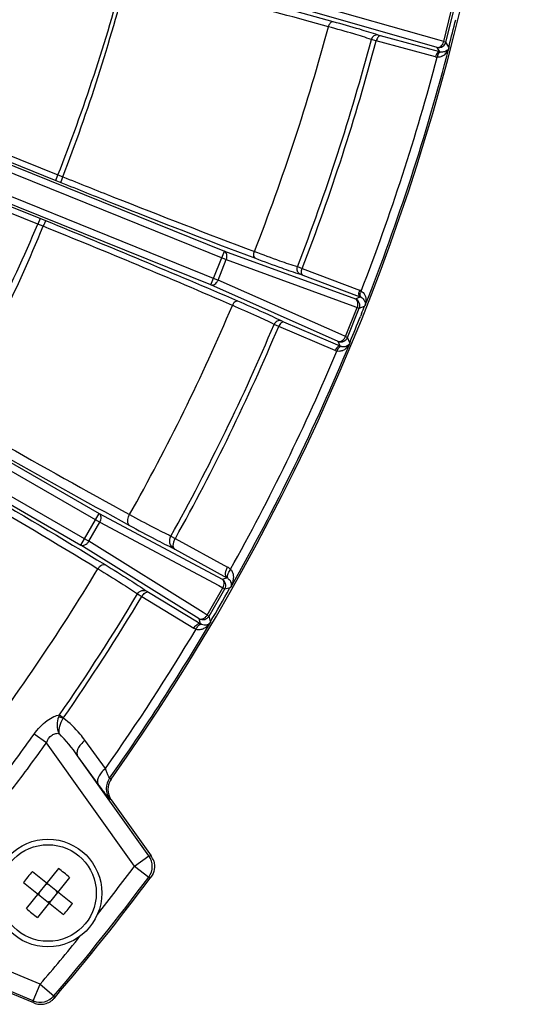
# Model space of a CAD drawing. Units: millimetres. Extents: x 534 to 3228, y 2257 to 4162.
# Drawn here: x 1188 to 1230, y 3205 to 3287 of the extents above; entities that cross this region are included whole.
import ezdxf

# ---------------------------------------------------------------- set-up
doc = ezdxf.new("R2010")
doc.units = ezdxf.units.MM
doc.layers.get('0').update_dxf_attribs({"lineweight": 30})

msp = doc.modelspace()

# ---------------------------------------------------------------- linework, layer by layer
at = {"color": 0, "linetype": 'Continuous', "lineweight": -3}
for p, q in [((1223.131, 3284.927), (1211.928, 3288.125)), ((1223.299, 3285.517), (1212.477, 3288.606)), ((1223.68, 3285.408), (1224.315, 3287.957)), ((1223.857, 3285.364), (1224.493, 3287.913)), ((1157.846, 3286.44), (1205.515, 3267.18)), ((1159.243, 3286.522), (1205.353, 3267.893)), ((1218.041, 3285.474), (1217.632, 3285.588)), ((1218.403, 3285.895), (1218.2, 3285.955)), ((1222.531, 3284.777), (1218.403, 3285.895)), ((1157.156, 3284.733), (1204.826, 3265.473)), ((1222.992, 3284.133), (1218.041, 3285.474)), ((1223.355, 3284.554), (1222.531, 3284.777)), ((1223.355, 3284.554), (1223.131, 3284.927)), ((1223.68, 3285.408), (1223.299, 3285.517)), ((1223.68, 3285.408), (1223.857, 3285.364)), ((1224.105, 3284.952), (1223.857, 3285.364)), ((1224.133, 3285.067), (1224.104, 3284.952)), ((1224.111, 3284.895), (1224.112, 3284.87)), ((1204.215, 3265.073), (1158.104, 3283.703)), ((1183.164, 3277.62), (1191.868, 3274.104)), ((1182.976, 3277.157), (1191.269, 3273.807)), ((1191.269, 3273.807), (1191.456, 3274.27)), ((1189.77, 3270.147), (1181.495, 3273.49)), ((1189.957, 3270.61), (1181.682, 3273.954)), ((1191.269, 3273.807), (1191.701, 3273.632)), ((1189.957, 3270.61), (1189.77, 3270.147)), ((1190.218, 3269.966), (1189.77, 3270.147)), ((1190.428, 3270.42), (1189.957, 3270.61)), ((1204.215, 3265.073), (1205.353, 3267.893)), ((1205.353, 3267.893), (1216.297, 3263.895)), ((1157.725, 3266.717), (1194.95, 3245.225)), ((1158.688, 3266.853), (1194.889, 3245.953)), ((1204.826, 3265.473), (1205.515, 3267.18)), ((1205.515, 3267.18), (1216.086, 3263.319)), ((1211.459, 3266.593), (1211.854, 3266.445)), ((1211.701, 3265.963), (1211.899, 3265.892)), ((1211.854, 3266.445), (1216.651, 3264.618)), ((1211.899, 3265.892), (1216.404, 3264.177)), ((1156.805, 3265.122), (1194.029, 3243.63)), ((1214.863, 3260.348), (1204.215, 3265.073)), ((1215.112, 3260.908), (1204.826, 3265.473)), ((1157.168, 3264.22), (1193.368, 3243.319)), ((1216.404, 3264.177), (1216.697, 3264.065)), ((1216.297, 3263.895), (1216.697, 3264.065)), ((1217.151, 3263.464), (1217.114, 3263.336)), ((1215.475, 3260.747), (1216.458, 3263.183)), ((1215.644, 3260.679), (1216.628, 3263.114)), ((1216.086, 3263.319), (1216.458, 3263.183)), ((1216.458, 3263.183), (1216.628, 3263.114)), ((1216.628, 3263.114), (1217.07, 3263.302)), ((1216.808, 3262.644), (1216.721, 3262.424)), ((1209.894, 3261.6), (1209.508, 3261.768)), ((1210.312, 3261.966), (1210.12, 3262.053)), ((1214.248, 3260.283), (1210.312, 3261.966)), ((1214.616, 3259.58), (1209.894, 3261.6)), ((1215.475, 3260.747), (1215.112, 3260.908)), ((1215.034, 3259.947), (1214.248, 3260.283)), ((1215.034, 3259.947), (1214.863, 3260.348)), ((1215.475, 3260.747), (1215.644, 3260.679)), ((1215.832, 3260.236), (1215.644, 3260.679)), ((1215.831, 3260.181), (1215.828, 3260.158)), ((1215.876, 3260.346), (1215.831, 3260.237)), ((1193.368, 3243.319), (1194.889, 3245.953)), ((1194.029, 3243.63), (1194.95, 3245.225)), ((1194.889, 3245.953), (1205.169, 3240.471)), ((1194.95, 3245.225), (1204.88, 3239.929)), ((1203.58, 3237.678), (1194.029, 3243.63)), ((1200.892, 3244.072), (1201.258, 3243.87)), ((1201.258, 3243.87), (1205.623, 3241.466)), ((1203.256, 3237.157), (1193.368, 3243.319)), ((1201.133, 3243.023), (1201.207, 3242.984)), ((1201.207, 3242.984), (1205.309, 3240.725)), ((1205.169, 3240.471), (1205.573, 3240.579)), ((1205.309, 3240.725), (1205.573, 3240.579)), ((1198.869, 3239.465), (1199.01, 3239.376)), ((1203.917, 3237.468), (1205.23, 3239.743)), ((1204.075, 3237.377), (1205.388, 3239.652)), ((1204.88, 3239.929), (1205.23, 3239.743)), ((1205.23, 3239.743), (1205.388, 3239.652)), ((1205.388, 3239.652), (1205.853, 3239.776)), ((1205.793, 3239.674), (1205.852, 3239.777)), ((1198.097, 3239.228), (1198.453, 3239.011)), ((1198.453, 3239.011), (1202.81, 3236.377)), ((1199.01, 3239.376), (1203.102, 3236.903)), ((1203.367, 3236.742), (1203.256, 3237.157)), ((1203.917, 3237.468), (1203.58, 3237.678)), ((1203.917, 3237.468), (1204.075, 3237.377)), ((1204.2, 3236.913), (1204.075, 3237.377)), ((1203.102, 3236.903), (1203.367, 3236.742)), ((1204.106, 3236.722), (1204.175, 3236.816)), ((1204.141, 3236.79), (1204.183, 3236.834)), ((1204.19, 3236.856), (1204.184, 3236.832)), ((1191.584, 3229.114), (1191.925, 3228.878)), ((1190.489, 3226.781), (1189.464, 3227.514)), ((1197.835, 3216.455), (1190.489, 3226.781)), ((1195.423, 3224.637), (1193.706, 3226.997)), ((1199.057, 3217.324), (1193.099, 3225.699)), ((1194.815, 3223.336), (1193.099, 3225.699)), ((1195.796, 3223.798), (1195.76, 3223.815)), ((1195.902, 3223.748), (1195.796, 3223.798)), ((1195.904, 3222.013), (1195.762, 3222.079)), ((1195.904, 3222.013), (1199.241, 3217.322)), ((1197.835, 3216.455), (1199.057, 3217.324)), ((1199.057, 3217.324), (1199.195, 3217.323)), ((1199.195, 3217.323), (1199.241, 3217.322)), ((1197.835, 3216.455), (1199.037, 3215.558)), ((1191.488, 3216.275), (1188.81, 3212.917)), ((1189.314, 3216.03), (1192.671, 3213.352)), ((1188.565, 3215.092), (1191.923, 3212.414)), ((1192.426, 3215.527), (1189.749, 3212.169)), ((1190.539, 3214.925), (1190.461, 3214.987)), ((1190.539, 3214.925), (1190.523, 3215.065)), ((1190.539, 3214.925), (1190.602, 3215.003)), ((1199.037, 3215.558), (1199.222, 3215.557)), ((1189.916, 3214.143), (1189.775, 3214.127)), ((1189.916, 3214.143), (1189.838, 3214.205)), ((1189.853, 3214.065), (1189.916, 3214.143)), ((1191.321, 3214.301), (1191.383, 3214.379)), ((1191.321, 3214.301), (1191.462, 3214.317)), ((1191.399, 3214.239), (1191.321, 3214.301)), ((1190.635, 3213.441), (1190.698, 3213.519)), ((1190.776, 3213.457), (1190.698, 3213.519)), ((1190.698, 3213.519), (1190.713, 3213.379)), ((1189.969, 3206.597), (1178.385, 3211.412)), ((1189.393, 3205.212), (1180.046, 3209.098)), ((1189.436, 3205.033), (1184.218, 3207.202)), ((1189.393, 3205.212), (1189.969, 3206.597)), ((1189.969, 3206.597), (1191.11, 3205.624)), ((1189.436, 3205.033), (1189.393, 3205.212)), ((1191.152, 3205.444), (1191.11, 3205.624))]:
    msp.add_line(p, q, dxfattribs=at)
for radius in [4.5, 4.038]:
    msp.add_circle((1190.618, 3214.222), radius, dxfattribs=at)
for centre, radius, start, end in [((1043.243, 3331.75), 187, 324.72171, 9.75882), ((1044.168, 3332.09), 158.231, 338.5668, 344.99286), ((1042.668, 3331.168), 159.74, 339.06965, 345.45342), ((1041.411, 3332.206), 188.705, 345.53399, 346.21519), ((1043.515, 3332.312), 176.533, 338.58754, 345.01257), ((1043.187, 3331.782), 180.458, 338.82334, 345.16822), ((1043.243, 3331.75), 180.817, 338.82813, 345.17186), ((1043.243, 3331.75), 186.846, 338.53509, 345.46914), ((1223.275, 3285.51), 0.601, 256.08419, 345.91581), ((1043.243, 3331.75), 186.097, 338.83446, 345.16554), ((1223.934, 3283.88), 0.975, 157.4773, 164.9218), ((1223.292, 3285.24), 1.146, 254.84909, 262.25158), ((1224.085, 3283.946), 0.961, 163.36827, 170.53008), ((1223.534, 3285.173), 0.644, 253.8594, 261.16923), ((1223.152, 3284.982), 0.889, 294.14277, 297.44399), ((1044.008, 3332.234), 158.434, 330.62014, 336.92832), ((1042.402, 3331.348), 160.055, 331.17632, 337.44883), ((924.484, 2611.891), 709.702, 66.627747, 68.010926), ((908.369, 2573.127), 752.18, 66.651332, 67.976404), ((1217.562, 3264.27), 0.975, 159.07822, 166.52272), ((1216.244, 3263.549), 1.144, 61.74217, 69.15716), ((1217.646, 3264.128), 0.961, 153.47017, 160.63174), ((1044.131, 3332.01), 175.849, 330.66911, 337.02079), ((1216.071, 3263.339), 0.6, 338.08493, 67.91525), ((1216.479, 3263.46), 0.643, 62.82842, 70.14295), ((1216.75, 3263.451), 0.381, 346.53449, 354.04809), ((1041.493, 3332.457), 188.704, 338.2869, 338.502), ((1043.236, 3331.784), 180.413, 330.91045, 337.16434), ((1041.492, 3332.457), 188.705, 337.53399, 338.21519), ((1043.243, 3331.75), 180.811, 330.91949, 337.17187), ((1043.243, 3331.75), 186.846, 330.53086, 337.47037), ((1215.088, 3260.905), 0.601, 248.08419, 337.91581), ((1043.243, 3331.75), 186.097, 330.91622, 337.16554), ((1215.513, 3259.198), 0.975, 149.4773, 156.9218), ((1215.067, 3260.634), 1.146, 246.84909, 254.25158), ((1215.673, 3259.243), 0.961, 155.36827, 162.53008), ((1215.297, 3260.534), 0.644, 245.8594, 253.16923), ((1214.88, 3260.434), 0.926, 289.44693, 292.73097), ((1044.728, 3331.713), 175.181, 322.68298, 328.94108), ((1204.921, 3240.191), 1.455, 49.05596, 61.1541), ((1207.077, 3240.348), 1.528, 141.88935, 148.84277), ((1204.868, 3239.951), 0.6, 330.08493, 59.91525), ((1205.274, 3239.999), 0.652, 50.85878, 62.72869), ((1041.609, 3332.693), 188.704, 329.49813, 330.46616), ((1204.044, 3240.77), 2.092, 332.13487, 336.00403), ((1205.597, 3239.941), 0.333, 338.23979, 345.46879), ((1043.314, 3331.752), 180.329, 325.30759, 329.13073), ((1043.243, 3331.75), 180.803, 325.30346, 329.14141), ((1203.556, 3237.678), 0.601, 240.08419, 329.91581), ((1043.243, 3331.75), 186.097, 324.85997, 329.13797), ((1043.243, 3331.75), 186.846, 324.7133, 329.46914), ((1203.456, 3237.445), 1.248, 238.84341, 248.0742), ((1203.713, 3237.289), 0.646, 237.66122, 246.74954), ((1192.731, 3228.457), 1.322, 150.21798, 157.0686), ((1043.418, 3331.813), 179.465, 322.86101, 324.46733), ((1196.984, 3222.949), 1.5, 144.71196, 215.40786), ((1197.129, 3222.883), 1.503, 206.54443, 215.40534), ((1197.835, 3216.455), 1.5, 323.28357, 35.42934), ((1198.017, 3216.452), 1.502, 26.37275, 35.40368), ((1043.243, 3331.75), 192.851, 321.77601, 323.28434), ((1198.015, 3216.45), 1.505, 17.55916, 26.3907), ((1203.074, 3204.289), 18.089, 139.52775, 143.32939), ((1180.701, 3201.787), 18.063, 51.42688, 53.33044), ((1180.686, 3201.767), 18.087, 49.528, 51.42897), ((1043.243, 3331.75), 194.351, 319.53685, 323.28434), ((1043.243, 3331.75), 194.5, 319.50469, 323.31653), ((1178.163, 3224.155), 18.089, 319.52775, 323.32939), ((1200.551, 3226.677), 18.087, 229.528, 231.42897), ((1200.536, 3226.657), 18.063, 231.42688, 233.33044), ((1043.243, 3331.75), 192.851, 319.53685, 321.08335), ((1189.969, 3206.597), 1.5, 247.42782, 319.53761), ((1190.014, 3206.428), 1.51, 247.49007, 265.26278), ((1190.011, 3206.426), 1.508, 265.37255, 283.33762), ((1190.011, 3206.421), 1.503, 283.40018, 292.47924), ((1190.007, 3206.426), 1.509, 292.54524, 310.408), ((1190.011, 3206.42), 1.502, 310.44156, 319.47988)]:
    msp.add_arc(centre, radius, start, end, dxfattribs=at)
for points, knots in [([(1214.446, 3287.068), (1211.761, 3287.81), (1206.093, 3289.325), (1200.41, 3290.78), (1197.423, 3291.528)], [0, 0, 0, 0, 0.47499, 1, 1, 1, 1]), ([(1214.043, 3286.659), (1211.4, 3287.39), (1205.822, 3288.882), (1200.228, 3290.312), (1197.288, 3291.047)], [0, 0, 0, 0, 0.474995, 1, 1, 1, 1]), ([(1214.446, 3287.068), (1214.408, 3287.076), (1214.289, 3287.056), (1214.137, 3286.902), (1214.068, 3286.748), (1214.043, 3286.659)], [0, 0, 0, 0, 0.189296, 0.552149, 1, 1, 1, 1]), ([(1217.632, 3285.588), (1217.146, 3285.756), (1215.951, 3286.122), (1214.751, 3286.463), (1214.043, 3286.659)], [0, 0, 0, 0, 0.411997, 1, 1, 1, 1]), ([(1218.2, 3285.955), (1217.691, 3286.128), (1216.442, 3286.508), (1215.186, 3286.864), (1214.446, 3287.068)], [0, 0, 0, 0, 0.411967, 1, 1, 1, 1]), ([(1218.2, 3285.955), (1218.085, 3285.982), (1217.816, 3285.93), (1217.665, 3285.708), (1217.632, 3285.588)], [0, 0, 0, 0, 0.486449, 1, 1, 1, 1]), ([(1218.403, 3285.895), (1218.328, 3285.909), (1218.197, 3285.811), (1218.1, 3285.648), (1218.057, 3285.535), (1218.041, 3285.474)], [0, 0, 0, 0, 0.391875, 0.679514, 1, 1, 1, 1]), ([(1223.131, 3284.927), (1223.184, 3284.916), (1223.308, 3284.927), (1223.471, 3285.03), (1223.603, 3285.197), (1223.66, 3285.335), (1223.68, 3285.408)], [0, 0, 0, 0, 0.207637, 0.443552, 0.711955, 1, 1, 1, 1]), ([(1224.119, 3284.897), (1224.099, 3284.827), (1223.985, 3284.546), (1223.766, 3284.299), (1223.562, 3284.193)], [0, 0, 0, 0, 0.242128, 1, 1, 1, 1]), ([(1224.113, 3284.881), (1224.078, 3284.791), (1223.924, 3284.615), (1223.704, 3284.537), (1223.58, 3284.529)], [0, 0, 0, 0, 0.436753, 1, 1, 1, 1]), ([(1224.104, 3284.952), (1224.106, 3284.952), (1224.113, 3284.948), (1224.113, 3284.925), (1224.112, 3284.908), (1224.111, 3284.895)], [0, 0, 0, 0, 0.093864, 0.377843, 1, 1, 1, 1]), ([(1223.355, 3284.554), (1223.327, 3284.559), (1223.24, 3284.544), (1223.122, 3284.432), (1223.061, 3284.32), (1223.033, 3284.253)], [0, 0, 0, 0, 0.179904, 0.535238, 1, 1, 1, 1]), ([(1223.516, 3284.171), (1223.487, 3284.158), (1223.367, 3284.112), (1223.235, 3284.095), (1223.137, 3284.104)], [0, 0, 0, 0, 0.239982, 1, 1, 1, 1]), ([(1223.435, 3284.536), (1223.408, 3284.538), (1223.329, 3284.513), (1223.23, 3284.397), (1223.184, 3284.286), (1223.164, 3284.221)], [0, 0, 0, 0, 0.181449, 0.536176, 1, 1, 1, 1]), ([(1223.58, 3284.529), (1223.544, 3284.527), (1223.496, 3284.528), (1223.448, 3284.534), (1223.435, 3284.536)], [0, 0, 0, 0, 0.734833, 1, 1, 1, 1]), ([(1191.701, 3273.632), (1191.699, 3273.636), (1191.704, 3273.652), (1191.71, 3273.68), (1191.726, 3273.725), (1191.754, 3273.81), (1191.802, 3273.938), (1191.845, 3274.046), (1191.868, 3274.104)], [0, 0, 0, 0, 0.026488, 0.087712, 0.182035, 0.306402, 0.626523, 1, 1, 1, 1]), ([(1191.868, 3274.104), (1193.278, 3273.537), (1198.594, 3271.416), (1203.929, 3269.342), (1207.863, 3267.863)], [0, 0, 0, 0, 0.265612, 1, 1, 1, 1]), ([(1191.701, 3273.632), (1193.134, 3273.056), (1198.531, 3270.902), (1203.949, 3268.796), (1207.944, 3267.295)], [0, 0, 0, 0, 0.265614, 1, 1, 1, 1]), ([(1190.428, 3270.42), (1190.423, 3270.419), (1190.416, 3270.403), (1190.4, 3270.379), (1190.379, 3270.336), (1190.341, 3270.256), (1190.286, 3270.13), (1190.242, 3270.024), (1190.218, 3269.966)], [0, 0, 0, 0, 0.026731, 0.088028, 0.182358, 0.30669, 0.626674, 1, 1, 1, 1]), ([(1205.515, 3267.18), (1205.543, 3267.252), (1205.578, 3267.397), (1205.569, 3267.609), (1205.497, 3267.789), (1205.404, 3267.87), (1205.353, 3267.893)], [0, 0, 0, 0, 0.288044, 0.556448, 0.792364, 1, 1, 1, 1]), ([(1207.944, 3267.295), (1207.909, 3267.311), (1207.825, 3267.398), (1207.795, 3267.612), (1207.831, 3267.777), (1207.863, 3267.863)], [0, 0, 0, 0, 0.187601, 0.550373, 1, 1, 1, 1]), ([(1207.863, 3267.863), (1208.562, 3267.601), (1209.755, 3267.162), (1210.957, 3266.747), (1211.459, 3266.593)], [0, 0, 0, 0, 0.587197, 1, 1, 1, 1]), ([(1207.944, 3267.295), (1208.675, 3267.02), (1209.921, 3266.561), (1211.177, 3266.126), (1211.701, 3265.963)], [0, 0, 0, 0, 0.587219, 1, 1, 1, 1]), ([(1211.701, 3265.963), (1211.592, 3266.009), (1211.407, 3266.209), (1211.415, 3266.476), (1211.458, 3266.593)], [0, 0, 0, 0, 0.486011, 1, 1, 1, 1]), ([(1211.899, 3265.892), (1211.83, 3265.925), (1211.782, 3266.082), (1211.8, 3266.27), (1211.831, 3266.387), (1211.854, 3266.445)], [0, 0, 0, 0, 0.391875, 0.679514, 1, 1, 1, 1]), ([(1204.215, 3265.073), (1204.266, 3265.055), (1204.39, 3265.048), (1204.566, 3265.128), (1204.72, 3265.274), (1204.796, 3265.403), (1204.826, 3265.473)], [0, 0, 0, 0, 0.207637, 0.443552, 0.711955, 1, 1, 1, 1]), ([(1216.697, 3264.065), (1216.672, 3264.077), (1216.611, 3264.14), (1216.581, 3264.3), (1216.597, 3264.427), (1216.614, 3264.497)], [0, 0, 0, 0, 0.179904, 0.535238, 1, 1, 1, 1]), ([(1216.773, 3264.032), (1216.751, 3264.047), (1216.701, 3264.113), (1216.689, 3264.265), (1216.717, 3264.382), (1216.739, 3264.446)], [0, 0, 0, 0, 0.181448, 0.536176, 1, 1, 1, 1]), ([(1216.939, 3264.434), (1217.061, 3264.305), (1217.206, 3263.971), (1217.189, 3263.623), (1217.151, 3263.464)], [0, 0, 0, 0, 0.520155, 1, 1, 1, 1]), ([(1206.477, 3263.711), (1206.441, 3263.723), (1206.321, 3263.719), (1206.151, 3263.587), (1206.062, 3263.444), (1206.026, 3263.359)], [0, 0, 0, 0, 0.187318, 0.549963, 1, 1, 1, 1]), ([(1209.508, 3261.768), (1209.038, 3262.007), (1207.881, 3262.546), (1206.713, 3263.062), (1206.026, 3263.36)], [0, 0, 0, 0, 0.413099, 1, 1, 1, 1]), ([(1210.12, 3262.053), (1209.628, 3262.3), (1208.417, 3262.862), (1207.196, 3263.4), (1206.477, 3263.711)], [0, 0, 0, 0, 0.413067, 1, 1, 1, 1]), ([(1216.458, 3263.183), (1216.486, 3263.254), (1216.521, 3263.399), (1216.512, 3263.612), (1216.44, 3263.791), (1216.347, 3263.872), (1216.297, 3263.895)], [0, 0, 0, 0, 0.288044, 0.556448, 0.792364, 1, 1, 1, 1]), ([(1216.773, 3264.032), (1216.901, 3263.966), (1217.092, 3263.773), (1217.14, 3263.515), (1217.129, 3263.411)], [0, 0, 0, 0, 0.579695, 1, 1, 1, 1]), ([(1217.13, 3263.377), (1217.122, 3263.373), (1217.112, 3263.35), (1217.096, 3263.329), (1217.079, 3263.299), (1217.069, 3263.302)], [0, 0, 0, 0, 0.275716, 0.685136, 1, 1, 1, 1]), ([(1210.12, 3262.053), (1210.01, 3262.095), (1209.738, 3262.08), (1209.558, 3261.882), (1209.508, 3261.768)], [0, 0, 0, 0, 0.485867, 1, 1, 1, 1]), ([(1210.312, 3261.966), (1210.239, 3261.99), (1210.096, 3261.911), (1209.977, 3261.763), (1209.919, 3261.657), (1209.894, 3261.6)], [0, 0, 0, 0, 0.391875, 0.679514, 1, 1, 1, 1]), ([(1214.863, 3260.348), (1214.915, 3260.329), (1215.039, 3260.322), (1215.215, 3260.402), (1215.369, 3260.548), (1215.445, 3260.677), (1215.475, 3260.747)], [0, 0, 0, 0, 0.207637, 0.443552, 0.711955, 1, 1, 1, 1]), ([(1215.828, 3260.157), (1215.799, 3260.096), (1215.655, 3259.858), (1215.432, 3259.661), (1215.238, 3259.579)], [0, 0, 0, 0, 0.242301, 1, 1, 1, 1]), ([(1215.83, 3260.165), (1215.782, 3260.081), (1215.606, 3259.927), (1215.377, 3259.881), (1215.253, 3259.891)], [0, 0, 0, 0, 0.436753, 1, 1, 1, 1]), ([(1215.831, 3260.237), (1215.832, 3260.236), (1215.839, 3260.231), (1215.836, 3260.209), (1215.833, 3260.193), (1215.831, 3260.181)], [0, 0, 0, 0, 0.094264, 0.374611, 1, 1, 1, 1]), ([(1215.034, 3259.947), (1215.007, 3259.956), (1214.919, 3259.952), (1214.787, 3259.859), (1214.71, 3259.756), (1214.673, 3259.693)], [0, 0, 0, 0, 0.179904, 0.535238, 1, 1, 1, 1]), ([(1215.188, 3259.56), (1215.155, 3259.549), (1215.016, 3259.508), (1214.863, 3259.506), (1214.756, 3259.531)], [0, 0, 0, 0, 0.239318, 1, 1, 1, 1]), ([(1215.111, 3259.918), (1215.084, 3259.923), (1215.003, 3259.91), (1214.888, 3259.809), (1214.827, 3259.705), (1214.799, 3259.643)], [0, 0, 0, 0, 0.181449, 0.536176, 1, 1, 1, 1]), ([(1215.253, 3259.891), (1215.218, 3259.894), (1215.17, 3259.902), (1215.123, 3259.914), (1215.111, 3259.918)], [0, 0, 0, 0, 0.734833, 1, 1, 1, 1]), ([(1182.272, 3253.465), (1183.604, 3252.701), (1188.636, 3249.828), (1193.693, 3246.997), (1197.43, 3244.957)], [0, 0, 0, 0, 0.265038, 1, 1, 1, 1]), ([(1182.627, 3254.183), (1183.928, 3253.436), (1188.845, 3250.631), (1193.786, 3247.866), (1197.437, 3245.871)], [0, 0, 0, 0, 0.265037, 1, 1, 1, 1]), ([(1180.565, 3250.475), (1181.881, 3249.711), (1186.842, 3246.814), (1191.778, 3243.875), (1195.384, 3241.678)], [0, 0, 0, 0, 0.264904, 1, 1, 1, 1]), ([(1180.23, 3249.977), (1181.524, 3249.227), (1186.401, 3246.383), (1191.252, 3243.495), (1194.795, 3241.333)], [0, 0, 0, 0, 0.264902, 1, 1, 1, 1]), ([(1194.95, 3245.225), (1194.987, 3245.292), (1195.042, 3245.43), (1195.062, 3245.642), (1195.017, 3245.83), (1194.935, 3245.923), (1194.889, 3245.953)], [0, 0, 0, 0, 0.288044, 0.556448, 0.792364, 1, 1, 1, 1]), ([(1197.43, 3244.957), (1197.379, 3244.99), (1197.269, 3245.146), (1197.272, 3245.489), (1197.366, 3245.741), (1197.437, 3245.871)], [0, 0, 0, 0, 0.185476, 0.548058, 1, 1, 1, 1]), ([(1197.437, 3245.871), (1198.105, 3245.506), (1199.249, 3244.892), (1200.405, 3244.301), (1200.892, 3244.072)], [0, 0, 0, 0, 0.585673, 1, 1, 1, 1]), ([(1197.43, 3244.957), (1198.146, 3244.566), (1199.373, 3243.906), (1200.612, 3243.27), (1201.133, 3243.023)], [0, 0, 0, 0, 0.585699, 1, 1, 1, 1]), ([(1193.368, 3243.319), (1193.417, 3243.294), (1193.539, 3243.27), (1193.724, 3243.324), (1193.897, 3243.448), (1193.99, 3243.565), (1194.029, 3243.63)], [0, 0, 0, 0, 0.207637, 0.443552, 0.711955, 1, 1, 1, 1]), ([(1201.133, 3243.023), (1200.972, 3243.119), (1200.724, 3243.477), (1200.797, 3243.897), (1200.892, 3244.072)], [0, 0, 0, 0, 0.485278, 1, 1, 1, 1]), ([(1201.207, 3242.984), (1201.105, 3243.051), (1201.064, 3243.31), (1201.133, 3243.605), (1201.209, 3243.783), (1201.258, 3243.87)], [0, 0, 0, 0, 0.391882, 0.6795, 1, 1, 1, 1]), ([(1194.795, 3241.333), (1195.447, 3240.935), (1196.557, 3240.247), (1197.653, 3239.537), (1198.097, 3239.228)], [0, 0, 0, 0, 0.585325, 1, 1, 1, 1]), ([(1194.796, 3241.333), (1194.835, 3241.397), (1194.965, 3241.577), (1195.241, 3241.751), (1195.384, 3241.678)], [0, 0, 0, 0, 0.31907, 1, 1, 1, 1]), ([(1195.384, 3241.678), (1196.072, 3241.259), (1197.242, 3240.535), (1198.399, 3239.789), (1198.869, 3239.465)], [0, 0, 0, 0, 0.585347, 1, 1, 1, 1]), ([(1205.573, 3240.579), (1205.544, 3240.598), (1205.476, 3240.679), (1205.439, 3240.867), (1205.46, 3241.017), (1205.479, 3241.099)], [0, 0, 0, 0, 0.190669, 0.5444, 1, 1, 1, 1]), ([(1205.479, 3241.099), (1205.486, 3241.129), (1205.522, 3241.256), (1205.575, 3241.378), (1205.623, 3241.466)], [0, 0, 0, 0, 0.240552, 1, 1, 1, 1]), ([(1205.686, 3240.505), (1205.625, 3240.57), (1205.608, 3240.745), (1205.672, 3240.955), (1205.733, 3241.076), (1205.77, 3241.138)], [0, 0, 0, 0, 0.399339, 0.677307, 1, 1, 1, 1]), ([(1205.875, 3241.29), (1205.897, 3241.266), (1205.978, 3241.167), (1206.032, 3241.049), (1206.059, 3240.958)], [0, 0, 0, 0, 0.258972, 1, 1, 1, 1]), ([(1205.23, 3239.743), (1205.267, 3239.81), (1205.322, 3239.949), (1205.343, 3240.16), (1205.297, 3240.348), (1205.215, 3240.442), (1205.169, 3240.471)], [0, 0, 0, 0, 0.288038, 0.556443, 0.792365, 1, 1, 1, 1]), ([(1205.686, 3240.505), (1205.795, 3240.417), (1205.938, 3240.203), (1205.944, 3239.953), (1205.919, 3239.857)], [0, 0, 0, 0, 0.585778, 1, 1, 1, 1]), ([(1206.059, 3240.958), (1206.085, 3240.871), (1206.141, 3240.52), (1206.061, 3240.158), (1205.955, 3239.919)], [0, 0, 0, 0, 0.258726, 1, 1, 1, 1]), ([(1198.097, 3239.228), (1198.175, 3239.356), (1198.421, 3239.56), (1198.746, 3239.534), (1198.869, 3239.465)], [0, 0, 0, 0, 0.514904, 1, 1, 1, 1]), ([(1205.915, 3239.83), (1205.907, 3239.827), (1205.892, 3239.806), (1205.878, 3239.784), (1205.856, 3239.774), (1205.852, 3239.777)], [0, 0, 0, 0, 0.297405, 0.832393, 1, 1, 1, 1]), ([(1198.453, 3239.011), (1198.492, 3239.075), (1198.579, 3239.191), (1198.744, 3239.347), (1198.928, 3239.417), (1199.01, 3239.376)], [0, 0, 0, 0, 0.32049, 0.608122, 1, 1, 1, 1]), ([(1203.256, 3237.157), (1203.305, 3237.132), (1203.426, 3237.108), (1203.612, 3237.162), (1203.785, 3237.286), (1203.878, 3237.403), (1203.917, 3237.468)], [0, 0, 0, 0, 0.207637, 0.443552, 0.711955, 1, 1, 1, 1]), ([(1202.81, 3236.377), (1202.872, 3236.48), (1203.003, 3236.644), (1203.201, 3236.759), (1203.289, 3236.759)], [0, 0, 0, 0, 0.576586, 1, 1, 1, 1]), ([(1202.99, 3236.287), (1203.099, 3236.251), (1203.331, 3236.236), (1203.736, 3236.369), (1203.978, 3236.572), (1204.106, 3236.722)], [0, 0, 0, 0, 0.274914, 0.530711, 1, 1, 1, 1]), ([(1202.99, 3236.287), (1203.036, 3236.39), (1203.136, 3236.556), (1203.302, 3236.686), (1203.383, 3236.698)], [0, 0, 0, 0, 0.577906, 1, 1, 1, 1]), ([(1203.458, 3236.695), (1203.587, 3236.639), (1203.845, 3236.613), (1204.066, 3236.726), (1204.141, 3236.79)], [0, 0, 0, 0, 0.588016, 1, 1, 1, 1]), ([(1204.198, 3236.913), (1204.2, 3236.912), (1204.206, 3236.906), (1204.2, 3236.884), (1204.194, 3236.868), (1204.19, 3236.856)], [0, 0, 0, 0, 0.09372, 0.377426, 1, 1, 1, 1]), ([(1189.464, 3227.514), (1189.766, 3227.937), (1190.278, 3228.492), (1191.05, 3228.967), (1191.419, 3229.095), (1191.584, 3229.114)], [0, 0, 0, 0, 0.575941, 0.816577, 1, 1, 1, 1]), ([(1191.514, 3228.972), (1191.42, 3228.749), (1191.328, 3228.26), (1191.445, 3227.776), (1191.551, 3227.561)], [0, 0, 0, 0, 0.502793, 1, 1, 1, 1]), ([(1191.514, 3228.972), (1191.538, 3228.965), (1191.668, 3228.924), (1191.795, 3228.873), (1191.897, 3228.83)], [0, 0, 0, 0, 0.187351, 1, 1, 1, 1]), ([(1191.551, 3227.561), (1191.526, 3227.765), (1191.587, 3228.218), (1191.771, 3228.628), (1191.897, 3228.83)], [0, 0, 0, 0, 0.463623, 1, 1, 1, 1]), ([(1193.706, 3226.997), (1193.578, 3227.173), (1193.049, 3227.852), (1192.422, 3228.464), (1191.893, 3228.833)], [0, 0, 0, 0, 0.251973, 1, 1, 1, 1]), ([(1190.489, 3226.781), (1190.581, 3227.032), (1190.797, 3227.388), (1191.246, 3227.58), (1191.458, 3227.579), (1191.551, 3227.561)], [0, 0, 0, 0, 0.564728, 0.800464, 1, 1, 1, 1]), ([(1187.636, 3222.907), (1188.119, 3223.547), (1189.083, 3224.828), (1190.023, 3226.128), (1190.489, 3226.781)], [0, 0, 0, 0, 0.5, 1, 1, 1, 1]), ([(1193.706, 3226.997), (1193.58, 3226.89), (1193.361, 3226.67), (1193.125, 3226.318), (1193.012, 3225.985), (1193.051, 3225.772), (1193.099, 3225.699)], [0, 0, 0, 0, 0.323579, 0.605544, 0.828257, 1, 1, 1, 1]), ([(1195.423, 3224.637), (1195.298, 3224.53), (1195.078, 3224.31), (1194.841, 3223.956), (1194.728, 3223.623), (1194.766, 3223.409), (1194.815, 3223.336)], [0, 0, 0, 0, 0.323451, 0.605425, 0.828197, 1, 1, 1, 1]), ([(1195.76, 3223.815), (1195.753, 3223.817), (1195.744, 3223.845), (1195.719, 3223.887), (1195.687, 3223.965), (1195.646, 3224.063), (1195.597, 3224.184), (1195.522, 3224.377), (1195.463, 3224.53), (1195.423, 3224.637)], [0, 0, 0, 0, 0.024558, 0.08439, 0.177256, 0.299707, 0.447434, 0.616119, 1, 1, 1, 1]), ([(1195.762, 3222.079), (1195.75, 3222.085), (1195.724, 3222.122), (1195.665, 3222.187), (1195.582, 3222.299), (1195.47, 3222.445), (1195.334, 3222.627), (1195.112, 3222.927), (1194.937, 3223.167), (1194.815, 3223.336)], [0, 0, 0, 0, 0.024668, 0.081971, 0.17059, 0.288629, 0.43362, 0.60294, 1, 1, 1, 1])]:
    msp.add_open_spline(points, degree=3, knots=knots, dxfattribs=at)
for points in [[(1216.786, 3264.557), (1216.842, 3264.524), (1216.894, 3264.482), (1216.939, 3264.434)], [(1203.289, 3236.759), (1203.316, 3236.759), (1203.344, 3236.754), (1203.367, 3236.742)], [(1203.383, 3236.698), (1203.408, 3236.702), (1203.434, 3236.702), (1203.458, 3236.695)], [(1193.099, 3225.699), (1192.628, 3226.355), (1192.12, 3226.988), (1191.551, 3227.561)], [(1195.644, 3223.114), (1195.598, 3222.813), (1195.649, 3222.484), (1195.785, 3222.212)], [(1195.902, 3223.748), (1195.77, 3223.562), (1195.68, 3223.339), (1195.644, 3223.114)], [(1199.449, 3216.904), (1199.52, 3216.68), (1199.537, 3216.433), (1199.498, 3216.201)], [(1199.498, 3216.201), (1199.459, 3215.971), (1199.362, 3215.744), (1199.222, 3215.557)]]:
    msp.add_open_spline(points, degree=3, dxfattribs=at)

doc.saveas('drawing.dxf')
